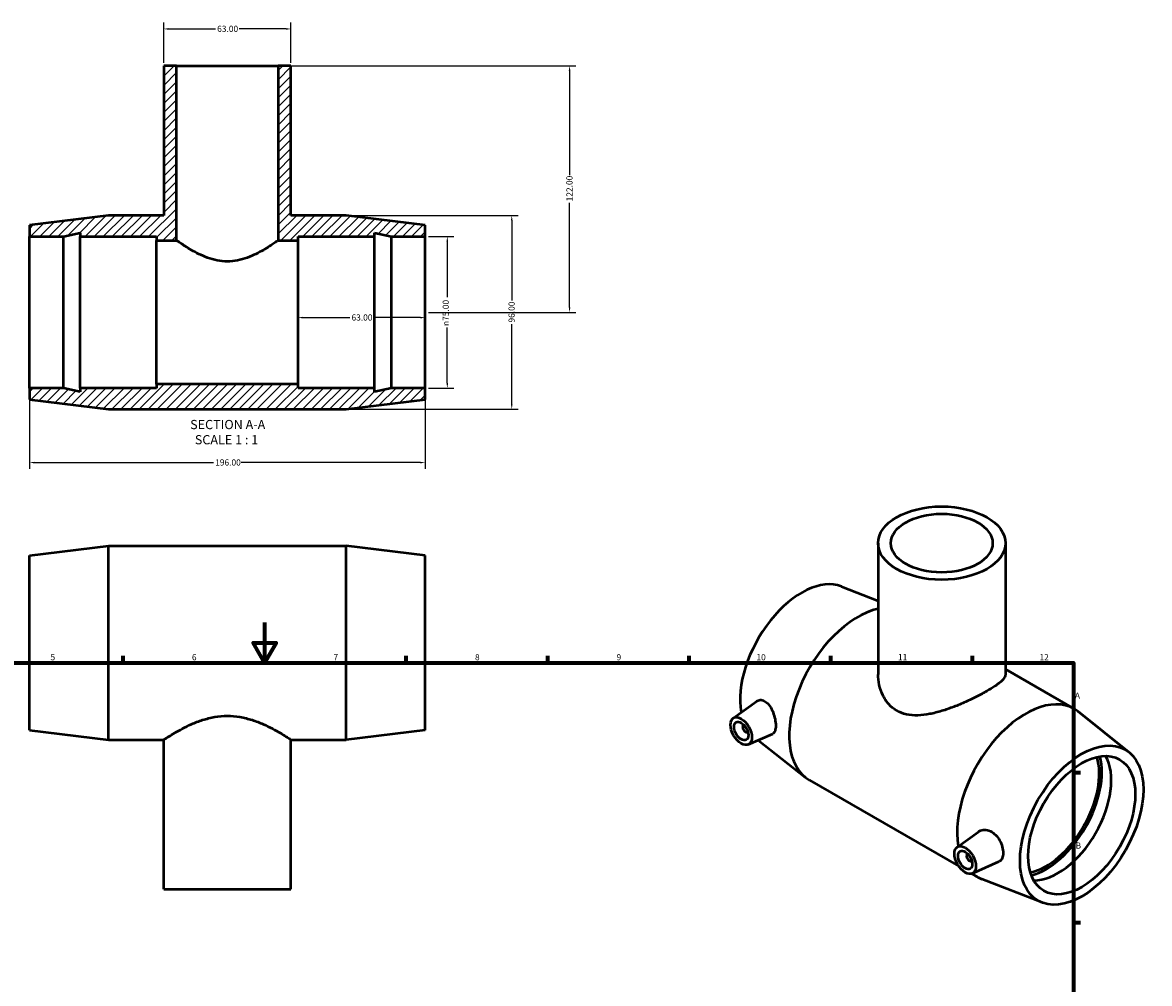
# Model space of a CAD drawing. Units: millimetres. Extents: x -9 to 900, y -60 to 891.
# Drawn here: x 301 to 859, y 415 to 891 of the extents above; entities that cross this region are included whole.
import ezdxf

# ---------------------------------------------------------------- set-up
doc = ezdxf.new("R2010")
doc.units = ezdxf.units.MM
for name, color, linetype, lineweight in [('Border (ANSI)', 7, 'Continuous', 70), ('Dimension (ANSI)', 7, 'Continuous', 25), ('Hatch (ANSI)', 7, 'Continuous', 18), ('Symbol (ANSI)', 7, 'Continuous', 25), ('Visible (ANSI)', 7, 'Continuous', 50)]:
    doc.layers.add(name, color=color, linetype=linetype, lineweight=lineweight)
doc.styles.add('Label Text (ANSI)', font='tahoma.ttf')
doc.styles.add('Note Text (ANSI)', font='tahoma.ttf')
doc.dimstyles.new('Default - mm (ANSI)', dxfattribs={"dimtxt": 3.048, "dimasz": 2.5, "dimexe": 3.175, "dimexo": 1.6002, "dimgap": 0.8, "dimtad": 0, "dimtoh": 1, "dimrnd": 1e-08, "dimzin": 4, "dimdsep": 46, "dimtxsty": 'Note Text (ANSI)', "dimcen": 0.09, "dimdle": 10, "dimclrd": 256, "dimclre": 256, "dimclrt": 256, "dimadec": 1, "dimazin": 1, "dimtfac": 1, "dimtofl": 0, "dimtmove": 0, "dimatfit": 3, "dimfxl": 1, "dimtolj": 1, "dimtzin": 4, "dimlwd": -1, "dimlwe": -1, "dimarcsym": 0})

# ---------------------------------------------------------------- blocks, each defined once
blk = doc.blocks.new('Borders Default Border')
at = {"layer": 'Border (ANSI)'}
for p, q in [((350.42, 574), (350.42, 577.45)), ((490.58, 574), (490.58, 577.45)), ((560.67, 574), (560.67, 577.45)), ((630.75, 574), (630.75, 577.45)), ((700.83, 574), (700.83, 577.45)), ((770.92, 574), (770.92, 577.45)), ((821, 519.75), (824.45, 519.75)), ((821, 445.5), (824.45, 445.5))]:
    blk.add_line(p, q, dxfattribs=at)
at = {"layer": 'Border (ANSI)', "flags": 128}
for points in [[(420.5, 594), (420.5, 574), (414.73, 584), (426.27, 584), (420.5, 574)], [(20, 20), (20, 574), (821, 574), (821, 20), (20, 20)]]:
    blk.add_lwpolyline(points, dxfattribs=at)
at = {"layer": 'Border (ANSI)', "attachment_point": 7, "style": 'Note Text (ANSI)'}
for s, insert, char_height in [('5', (314.48, 574.34), 3.05), ('6', (384.49, 574.34), 3.05), ('7', (454.6, 574.4), 3.05), ('8', (524.63, 574.33), 3.05), ('9', (594.7, 574.34), 3.05), ('10', (663.96, 574.34), 3.048), ('11', (734.04, 574.4), 3.048), ('12', (804.13, 574.4), 3.048), ('A', (821.63, 555.35), 3.05), ('B', (821.99, 481.1), 3.05)]:
    blk.add_mtext(s, dxfattribs=dict(at, insert=insert, char_height=char_height))
blk = doc.blocks.new('*D7')
at = {"layer": 'Defpoints', "color": 0, "transparency": 16777216}
for p in [(500.03, 785.08), (500.03, 710.08), (510.92, 710.08)]:
    blk.add_point(p, dxfattribs=at)
at = {"layer": 'Dimension (ANSI)', "transparency": 16777216}
for p, q in [((501.63, 785.08), (514.1, 785.08)), ((510.92, 782.58), (510.92, 755.15)), ((510.92, 712.58), (510.92, 740.01)), ((501.63, 710.08), (514.1, 710.08))]:
    blk.add_line(p, q, dxfattribs=at)
for points in [[(510.51, 782.58), (511.34, 782.58), (510.92, 785.08)], [(510.51, 712.58), (511.34, 712.58), (510.92, 710.08)]]:
    blk.add_solid(points, dxfattribs=at)
at = {"layer": 'Dimension (ANSI)', "transparency": 16777216, "insert": (508.63, 740.81), "char_height": 3.048, "attachment_point": 1, "rotation": 90, "style": 'Note Text (ANSI)'}
blk.add_mtext('\\A1;\\fAIGDT|b0|i0;\\H3.0480;\\ln\\fTahoma|b0|i0;\\H3.0480;75.00', dxfattribs=at)
blk = doc.blocks.new('*D8')
at = {"layer": 'Defpoints', "color": 0, "transparency": 16777216}
for p in [(460.83, 795.58), (460.83, 699.58), (542.83, 699.58)]:
    blk.add_point(p, dxfattribs=at)
at = {"layer": 'Dimension (ANSI)', "transparency": 16777216}
for p, q in [((462.43, 795.58), (546.01, 795.58)), ((542.83, 793.08), (542.83, 753.44)), ((542.83, 702.08), (542.83, 741.72)), ((462.43, 699.58), (546.01, 699.58))]:
    blk.add_line(p, q, dxfattribs=at)
for points in [[(542.41, 793.08), (543.25, 793.08), (542.83, 795.58)], [(542.41, 702.08), (543.25, 702.08), (542.83, 699.58)]]:
    blk.add_solid(points, dxfattribs=at)
at = {"layer": 'Dimension (ANSI)', "transparency": 16777216, "insert": (541.24, 742.52), "char_height": 3.048, "attachment_point": 1, "rotation": 90, "style": 'Note Text (ANSI)'}
blk.add_mtext('\\A1;96.00', dxfattribs=at)
blk = doc.blocks.new('*D9')
at = {"layer": 'Defpoints', "color": 0, "transparency": 16777216}
for p in [(427.23, 869.58), (500.03, 747.58), (571.46, 747.58)]:
    blk.add_point(p, dxfattribs=at)
at = {"layer": 'Dimension (ANSI)', "transparency": 16777216}
for p, q in [((428.83, 869.58), (574.64, 869.58)), ((571.46, 867.08), (571.46, 815.42)), ((571.46, 750.08), (571.46, 801.74)), ((501.63, 747.58), (574.64, 747.58))]:
    blk.add_line(p, q, dxfattribs=at)
for points in [[(571.05, 867.08), (571.88, 867.08), (571.46, 869.58)], [(571.05, 750.08), (571.88, 750.08), (571.46, 747.58)]]:
    blk.add_solid(points, dxfattribs=at)
at = {"layer": 'Dimension (ANSI)', "transparency": 16777216, "insert": (569.87, 802.54), "char_height": 3.048, "attachment_point": 1, "rotation": 90, "style": 'Note Text (ANSI)'}
blk.add_mtext('\\A1;122.00', dxfattribs=at)
blk = doc.blocks.new('*D10')
at = {"layer": 'Defpoints', "color": 0, "transparency": 16777216}
for p in [(304.03, 710.08), (500.03, 710.08), (500.03, 673.19)]:
    blk.add_point(p, dxfattribs=at)
at = {"layer": 'Dimension (ANSI)', "transparency": 16777216}
for p, q in [((304.03, 708.48), (304.03, 670.02)), ((500.03, 708.48), (500.03, 670.02)), ((306.53, 673.19), (395.19, 673.19)), ((497.53, 673.19), (408.87, 673.19))]:
    blk.add_line(p, q, dxfattribs=at)
for points in [[(306.53, 673.61), (306.53, 672.78), (304.03, 673.19)], [(497.53, 673.61), (497.53, 672.78), (500.03, 673.19)]]:
    blk.add_solid(points, dxfattribs=at)
at = {"layer": 'Dimension (ANSI)', "transparency": 16777216, "insert": (395.99, 674.78), "char_height": 3.048, "attachment_point": 1, "style": 'Note Text (ANSI)'}
blk.add_mtext('\\A1;196.00', dxfattribs=at)
blk = doc.blocks.new('*D11')
at = {"layer": 'Defpoints', "color": 0, "transparency": 16777216}
for p in [(437.03, 747.58), (500.03, 747.58), (500.03, 744.97)]:
    blk.add_point(p, dxfattribs=at)
at = {"layer": 'Dimension (ANSI)', "transparency": 16777216}
for p, q in [((439.53, 744.97), (462.69, 744.97)), ((497.53, 744.97), (474.37, 744.97))]:
    blk.add_line(p, q, dxfattribs=at)
for points in [[(439.53, 745.39), (439.53, 744.56), (437.03, 744.97)], [(497.53, 745.39), (497.53, 744.56), (500.03, 744.97)]]:
    blk.add_solid(points, dxfattribs=at)
at = {"layer": 'Dimension (ANSI)', "transparency": 16777216, "insert": (463.49, 746.56), "char_height": 3.048, "attachment_point": 1, "style": 'Note Text (ANSI)'}
blk.add_mtext('\\A1;63.00', dxfattribs=at)
blk = doc.blocks.new('*D12')
at = {"layer": 'Defpoints', "color": 0, "transparency": 16777216}
for p in [(433.53, 887.89), (370.53, 869.58), (433.53, 869.58)]:
    blk.add_point(p, dxfattribs=at)
at = {"layer": 'Dimension (ANSI)', "transparency": 16777216}
for p, q in [((370.53, 871.18), (370.53, 891.06)), ((373.03, 887.89), (396.19, 887.89)), ((431.03, 887.89), (407.87, 887.89)), ((433.53, 871.18), (433.53, 891.06))]:
    blk.add_line(p, q, dxfattribs=at)
for points in [[(373.03, 888.31), (373.03, 887.47), (370.53, 887.89)], [(431.03, 888.31), (431.03, 887.47), (433.53, 887.89)]]:
    blk.add_solid(points, dxfattribs=at)
at = {"layer": 'Dimension (ANSI)', "transparency": 16777216, "insert": (396.99, 889.48), "char_height": 3.048, "attachment_point": 1, "style": 'Note Text (ANSI)'}
blk.add_mtext('\\A1;63.00', dxfattribs=at)

msp = doc.modelspace()

# ---------------------------------------------------------------- hatches: boundary and pattern name
at = {"layer": 'Hatch (ANSI)'}
h = msp.add_hatch(dxfattribs=at)
h.set_pattern_fill('ANSI31', color=256, scale=25.4, style=0)
h.set_pattern_definition([(45, (0, 0), (-2.245064, 2.245064), [])])
h.paths.add_polyline_path([(370.531, 869.58), (370.531, 795.58), (343.231, 795.58), (304.031, 790.78), (304.031, 785.08), (320.831, 785.08), (329.231, 786.865), (329.231, 785.08), (367.031, 785.08), (367.031, 783.205), (376.831, 783.205), (376.831, 869.58)])
h.paths.add_polyline_path([(433.531, 795.58), (433.531, 869.58), (427.231, 869.58), (427.231, 783.205), (437.031, 783.205), (437.031, 785.08), (474.831, 785.08), (474.831, 786.865), (483.231, 785.08), (500.031, 785.08), (500.031, 790.78), (460.831, 795.58)])
h.paths.add_polyline_path([(343.231, 699.58), (460.831, 699.58), (500.031, 704.38), (500.031, 710.08), (483.231, 710.08), (474.831, 708.294), (474.831, 710.08), (437.031, 710.08), (437.031, 711.955), (367.031, 711.955), (367.031, 710.08), (329.231, 710.08), (329.231, 708.294), (320.831, 710.08), (304.031, 710.08), (304.031, 704.38)])

# ---------------------------------------------------------------- linework, layer by layer
at = {"layer": 'Visible (ANSI)'}
for p, q in [((370.531, 869.58), (370.531, 795.58)), ((376.831, 869.58), (370.531, 869.58)), ((376.831, 783.205), (376.831, 869.58)), ((376.831, 869.58), (427.231, 869.58)), ((433.531, 869.58), (427.231, 869.58)), ((427.231, 869.58), (427.231, 783.205)), ((433.531, 795.58), (433.531, 869.58)), ((343.231, 795.58), (304.031, 790.78)), ((370.531, 795.58), (343.231, 795.58)), ((460.831, 795.58), (433.531, 795.58)), ((500.031, 790.78), (460.831, 795.58)), ((304.031, 790.78), (304.031, 785.08)), ((320.831, 785.08), (329.231, 786.865)), ((329.231, 786.865), (329.231, 785.08)), ((474.831, 785.08), (474.831, 786.865)), ((474.831, 786.865), (483.231, 785.08)), ((500.031, 785.08), (500.031, 790.78)), ((304.031, 785.08), (320.831, 785.08)), ((304.031, 710.08), (304.031, 785.08)), ((320.831, 710.08), (320.831, 785.08)), ((329.231, 785.08), (367.031, 785.08)), ((329.231, 710.08), (329.231, 785.08)), ((367.031, 785.08), (367.031, 783.205)), ((367.031, 783.205), (376.831, 783.205)), ((367.031, 711.955), (367.031, 783.205)), ((427.231, 783.205), (437.031, 783.205)), ((437.031, 783.205), (437.031, 785.08)), ((437.031, 785.08), (474.831, 785.08)), ((437.031, 711.955), (437.031, 783.205)), ((474.831, 710.08), (474.831, 785.08)), ((483.231, 785.08), (500.031, 785.08)), ((483.231, 710.08), (483.231, 785.08)), ((500.031, 710.08), (500.031, 785.08)), ((320.831, 710.08), (304.031, 710.08)), ((304.031, 710.08), (304.031, 704.38)), ((329.231, 708.294), (320.831, 710.08)), ((367.031, 710.08), (329.231, 710.08)), ((329.231, 710.08), (329.231, 708.294)), ((437.031, 711.955), (367.031, 711.955)), ((367.031, 711.955), (367.031, 710.08)), ((437.031, 710.08), (437.031, 711.955)), ((474.831, 710.08), (437.031, 710.08)), ((483.231, 710.08), (474.831, 708.294)), ((474.831, 708.294), (474.831, 710.08)), ((500.031, 710.08), (483.231, 710.08)), ((500.031, 704.38), (500.031, 710.08)), ((304.031, 704.38), (343.231, 699.58)), ((460.831, 699.58), (500.031, 704.38)), ((343.231, 699.58), (460.831, 699.58)), ((304.031, 627.182), (343.231, 631.982)), ((343.231, 535.982), (343.231, 631.982)), ((343.231, 631.982), (460.831, 631.982)), ((460.831, 535.982), (460.831, 631.982)), ((500.031, 627.182), (460.831, 631.982)), ((724.212, 633.323), (724.212, 568.344)), ((787.212, 633.323), (787.212, 568.344)), ((304.031, 540.782), (304.031, 627.182)), ((500.031, 540.782), (500.031, 627.182)), ((706.015, 611.864), (724.212, 604.744)), ((787.212, 570.833), (821.244, 551.235)), ((652.466, 546.613), (664.118, 555.099)), ((848.363, 529.891), (823.239, 549.877)), ((657.558, 543.215), (657.732, 543.315)), ((304.031, 540.782), (343.231, 535.982)), ((343.231, 535.982), (370.531, 535.982)), ((370.531, 461.982), (370.531, 535.982)), ((433.531, 461.982), (433.531, 535.982)), ((433.531, 535.982), (460.831, 535.982)), ((500.031, 540.782), (460.831, 535.982)), ((659.554, 539.749), (659.728, 539.849)), ((659.937, 533.639), (672.028, 538.973)), ((664.886, 535.822), (688.185, 517.287)), ((690.181, 515.929), (764.118, 473.352)), ((763.34, 482.765), (773.888, 490.447)), ((768.606, 479.467), (768.432, 479.367)), ((770.603, 476.001), (770.428, 475.9)), ((770.811, 469.791), (784.012, 475.614)), ((770.5, 469.677), (773.337, 468.043)), ((805.409, 455.301), (775.513, 466.999)), ((370.531, 461.982), (433.531, 461.982))]:
    msp.add_line(p, q, dxfattribs=at)
for centre, major_axis, ratio in [((755.712, 633.323), (-31.5, 0), 0.5758617), ((755.712, 633.323), (-25.2, 0), 0.5758617), ((656.434, 540.26), (3.743, -6.499), 0.5780931), ((656.434, 540.26), (2.495, -4.333), 0.5780931), ((825.009, 493.677), (-21.558, -37.436), 0.5780931), ((825.009, 493.677), (-18.714, -32.497), 0.5780931), ((767.309, 476.412), (3.743, -6.499), 0.5780931), ((767.309, 476.412), (2.495, -4.333), 0.5780931)]:
    msp.add_ellipse(centre, major_axis=major_axis, ratio=ratio, dxfattribs=at)
for centre, major_axis, start_param, end_param in [((686.416, 573.487), (21.558, 37.436), 0.086861, 2.5457012), ((714.134, 557.525), (-23.954, -41.596), 3.6235891, 6.2831853), ((797.29, 509.639), (23.954, 41.596), 6.1963244, 8.8228491), ((658.556, 541.482), (0.998, -1.733), 2.9593736, 6.4654043), ((807.19, 503.938), (18.714, 32.497), 3.6357155, 5.7890625), ((807.19, 503.938), (19.605, 34.044), 3.6672263, 5.7575516), ((813.129, 500.518), (-18.714, -32.497), 0.3216929, 2.8198998), ((769.43, 477.634), (0.998, -1.733), 2.9593736, 6.4654043), ((797.29, 509.639), (-23.954, -41.596), 6.1735609, 6.3700463)]:
    msp.add_ellipse(centre, major_axis=major_axis, ratio=0.5780931, start_param=start_param, end_param=end_param, dxfattribs=at)
for points, knots in [([(402.031, 772.761), (400.359, 772.761), (398.669, 772.933), (395.364, 773.578), (393.75, 774.05), (390.683, 775.163), (389.227, 775.805), (386.539, 777.122), (385.307, 777.796), (383.134, 779.051), (382.109, 779.681), (380.28, 780.847), (379.476, 781.382), (378.169, 782.268), (377.664, 782.62), (376.995, 783.088), (376.831, 783.205), (376.831, 783.205)], [0, 0, 0, 0, 0.5016921, 0.5016921, 1.0033841, 1.0033841, 1.5050762, 1.5050762, 2.0067683, 2.0067683, 2.5008781, 2.5008781, 2.994988, 2.994988, 3.4890978, 3.4890978, 3.9832077, 3.9832077, 3.9832077, 3.9832077]), ([(427.231, 783.205), (427.231, 783.205), (427.067, 783.088), (426.398, 782.62), (425.893, 782.268), (424.586, 781.382), (423.782, 780.847), (421.953, 779.681), (420.928, 779.051), (418.756, 777.796), (417.523, 777.122), (414.835, 775.805), (413.38, 775.163), (410.313, 774.05), (408.698, 773.578), (405.394, 772.933), (403.704, 772.761), (402.031, 772.761)], [11.9496231, 11.9496231, 11.9496231, 11.9496231, 12.443733, 12.443733, 12.9378428, 12.9378428, 13.4319527, 13.4319527, 13.9260626, 13.9260626, 14.4277546, 14.4277546, 14.9294467, 14.9294467, 15.4311388, 15.4311388, 15.9328308, 15.9328308, 15.9328308, 15.9328308]), ([(787.212, 568.344), (787.212, 567.82), (787.034, 567.26), (786.268, 566.047), (785.68, 565.394), (784.099, 563.99), (783.105, 563.237), (780.772, 561.658), (779.433, 560.831), (776.539, 559.165), (774.914, 558.284), (771.407, 556.501), (769.526, 555.597), (765.64, 553.854), (763.632, 553.012), (759.628, 551.477), (757.631, 550.785), (753.774, 549.617), (751.77, 549.098), (747.77, 548.332), (745.773, 548.085), (741.908, 547.984), (740.035, 548.133), (736.532, 548.901), (734.9, 549.524), (731.977, 551.207), (730.637, 552.296), (728.309, 554.885), (727.322, 556.384), (725.749, 559.616), (725.162, 561.351), (724.394, 564.863), (724.212, 566.641), (724.212, 568.344)], [2.4803359, 2.4803359, 2.4803359, 2.4803359, 3.0941353, 3.0941353, 3.7079348, 3.7079348, 4.3217342, 4.3217342, 4.9355336, 4.9355336, 5.549333, 5.549333, 6.1631324, 6.1631324, 6.7769318, 6.7769318, 7.3907312, 7.3907312, 8.0108152, 8.0108152, 8.6308992, 8.6308992, 9.2509832, 9.2509832, 9.8710672, 9.8710672, 10.4911512, 10.4911512, 11.1112351, 11.1112351, 11.7313191, 11.7313191, 12.3514031, 12.3514031, 12.3514031, 12.3514031]), ([(664.118, 555.099), (664.184, 555.148), (664.252, 555.193), (664.878, 555.579), (665.57, 555.751), (667.027, 555.61), (667.789, 555.295), (669.196, 554.309), (669.927, 553.552), (671.209, 551.703), (671.761, 550.612), (672.602, 548.467), (672.95, 547.273), (673.406, 544.957), (673.516, 543.836), (673.516, 541.96), (673.406, 541.088), (672.95, 539.756), (672.602, 539.294), (672.135, 539.024), (672.082, 538.997), (672.028, 538.974)], [1.9592416, 1.9592416, 1.9592416, 1.9592416, 2.0000245, 2.0000245, 2.332361, 2.332361, 2.6646975, 2.6646975, 3.0155876, 3.0155876, 3.3664777, 3.3664777, 3.7106507, 3.7106507, 4.0548238, 4.0548238, 4.3989968, 4.3989968, 4.7431699, 4.7431699, 4.7851091, 4.7851091, 4.7851091, 4.7851091]), ([(370.531, 535.982), (370.531, 535.982), (370.734, 536.116), (371.564, 536.655), (372.191, 537.059), (373.82, 538.078), (374.824, 538.693), (377.115, 540.031), (378.401, 540.753), (381.128, 542.181), (382.673, 542.943), (386.045, 544.422), (387.872, 545.138), (391.717, 546.368), (393.74, 546.883), (397.863, 547.582), (399.964, 547.764), (402.031, 547.764)], [14.8066008, 14.8066008, 14.8066008, 14.8066008, 15.4204002, 15.4204002, 16.0341996, 16.0341996, 16.647999, 16.647999, 17.2617984, 17.2617984, 17.8818824, 17.8818824, 18.5019664, 18.5019664, 19.1220504, 19.1220504, 19.7421343, 19.7421343, 19.7421343, 19.7421343]), ([(402.031, 547.764), (404.098, 547.764), (406.2, 547.582), (410.323, 546.883), (412.345, 546.368), (416.19, 545.138), (418.017, 544.422), (421.389, 542.943), (422.935, 542.181), (425.662, 540.753), (426.948, 540.031), (429.238, 538.693), (430.242, 538.078), (431.872, 537.059), (432.499, 536.655), (433.329, 536.116), (433.531, 535.982), (433.531, 535.982)], [0, 0, 0, 0, 0.620084, 0.620084, 1.240168, 1.240168, 1.8602519, 1.8602519, 2.4803359, 2.4803359, 3.0941353, 3.0941353, 3.7079348, 3.7079348, 4.3217342, 4.3217342, 4.9355336, 4.9355336, 4.9355336, 4.9355336]), ([(773.889, 490.446), (774.025, 490.546), (774.165, 490.638), (775.035, 491.14), (775.94, 491.393), (777.858, 491.399), (778.871, 491.151), (780.661, 490.296), (781.557, 489.656), (783.144, 488.045), (783.837, 487.075), (784.904, 485.128), (785.35, 484.019), (785.934, 481.84), (786.074, 480.772), (786.074, 478.953), (785.934, 478.077), (785.35, 476.668), (784.904, 476.133), (784.257, 475.733), (784.137, 475.67), (784.011, 475.615)], [2.0092611, 2.0092611, 2.0092611, 2.0092611, 2.0784724, 2.0784724, 2.4293625, 2.4293625, 2.7802526, 2.7802526, 3.1125891, 3.1125891, 3.4449256, 3.4449256, 3.7787634, 3.7787634, 4.1126013, 4.1126013, 4.4464392, 4.4464392, 4.7802771, 4.7802771, 4.850439, 4.850439, 4.850439, 4.850439])]:
    msp.add_open_spline(points, degree=3, knots=knots, dxfattribs=at)

# ---------------------------------------------------------------- block references
msp.add_blockref('Borders Default Border', (0, 0))

# ---------------------------------------------------------------- texts
at = {"layer": 'Symbol (ANSI)', "char_height": 4.572, "attachment_point": 7, "style": 'Label Text (ANSI)'}
for s, insert in [('SECTION A-A', (383.607, 688.315)), ('SCALE 1 : 1', (385.926, 680.802))]:
    msp.add_mtext(s, dxfattribs=dict(at, insert=insert))

# ---------------------------------------------------------------- dimensions: what is measured, and where the dimension line sits
at = {"layer": 'Dimension (ANSI)'}
for base, p1, p2, angle, override, picture, middle in [((433.531, 887.89), (370.531, 869.58), (433.531, 869.58), 180, {"dimtoh": 0, "dimdec": 2, "dimtp": 0, "dimtm": 0, "dimtdec": 2, "dimatfit": 1}, '*D12', (402.031, 887.89)), ((571.462, 747.58), (427.231, 869.58), (500.031, 747.58), 90, {"dimtoh": 0, "dimdec": 2, "dimtp": 0, "dimtm": 0, "dimtdec": 2, "dimatfit": 1}, '*D9', (571.462, 808.58)), ((542.831, 699.58), (460.831, 795.58), (460.831, 699.58), 270, {"dimtoh": 0, "dimdec": 2, "dimtp": 0, "dimtm": 0, "dimtdec": 2, "dimatfit": 1}, '*D8', (542.831, 747.58)), ((500.031, 744.974), (437.031, 747.58), (500.031, 747.58), 180, {"dimtoh": 0, "dimdec": 2, "dimse1": 1, "dimse2": 1, "dimtp": 0, "dimtm": 0, "dimtdec": 2, "dimatfit": 1}, '*D11', (468.531, 744.974)), ((500.031, 673.194), (304.031, 710.08), (500.031, 710.08), 180, {"dimtoh": 0, "dimdec": 2, "dimtp": 0, "dimtm": 0, "dimtdec": 2, "dimatfit": 1}, '*D10', (402.031, 673.194))]:
    dim = msp.add_linear_dim(base=base, p1=p1, p2=p2, angle=angle, dimstyle='Default - mm (ANSI)', override=override, dxfattribs=at)
    dim.commit()
    dim.dimension.update_dxf_attribs({"geometry": picture, "text_midpoint": middle, "dimtype": 160})
dim = msp.add_linear_dim(base=(510.923, 710.08), p1=(500.031, 785.08), p2=(500.031, 710.08), angle=90, text='\\fAIGDT|b0|i0;\\H3.0480;\\ln\\fTahoma|b0|i0;\\H3.0480;<>', dimstyle='Default - mm (ANSI)', override={"dimtoh": 0, "dimdec": 2, "dimtp": 0, "dimtm": 0, "dimtdec": 2, "dimatfit": 1}, dxfattribs=at)
dim.commit()
dim.dimension.update_dxf_attribs({"geometry": '*D7', "text_midpoint": (510.923, 747.58), "dimtype": 160})

doc.saveas('drawing.dxf')
